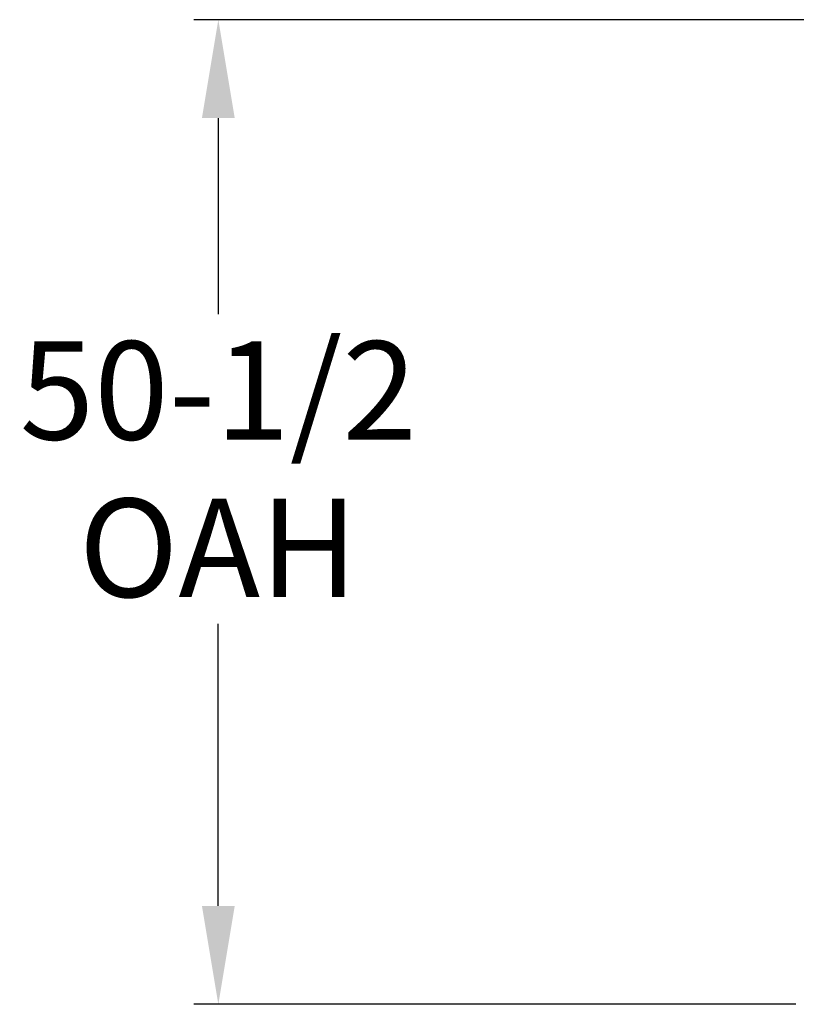
# Model space of a CAD drawing. Units: inches. Extents: x -271 to 309, y -137 to 137.
# Drawn here: x -213 to -174, y -137 to -87 of the extents above; entities that cross this region are included whole.
import ezdxf

# ---------------------------------------------------------------- set-up
doc = ezdxf.new("R2010")
doc.units = ezdxf.units.IN
doc.header["$MEASUREMENT"] = 0
doc.header["$PDMODE"] = 2
doc.header["$PDSIZE"] = 0.03
doc.layers.add('Unnamed [1]', color=7, linetype='Continuous', lineweight=0)
doc.styles.add('CK_TEXT_STYLE_0010', font='times.ttf', dxfattribs={"width": 0.75, "height": 5})
doc.styles.add('CK_TEXT_STYLE_0011', font='txt', dxfattribs={"width": 0.75, "height": 5})
doc.dimstyles.new('KEYCREATOR_DIMSTYLE', dxfattribs={"dimtxt": 5, "dimasz": 5, "dimexe": 1.25, "dimexo": 1.25, "dimgap": 1.25, "dimtad": 0, "dimtih": 1, "dimtoh": 1, "dimdec": 6, "dimzin": 4, "dimdsep": 46, "dimlunit": 5, "dimtxsty": 'CK_TEXT_STYLE_0010', "dimsah": 1, "dimcen": 0, "dimadec": 0, "dimazin": 0, "dimtfac": 1, "dimtdec": 6, "dimtofl": 0, "dimtmove": 0, "dimatfit": 3, "dimfxl": 1, "dimfrac": 2, "dimtolj": 1, "dimtzin": 0, "dimarcsym": 0})

# ---------------------------------------------------------------- blocks, each defined once
blk = doc.blocks.new('*D2')
at = {"layer": 'Defpoints', "color": 0}
for p in [(-168.138, -86.822), (-202.88, -136.867), (-172.283, -136.867)]:
    blk.add_point(p, dxfattribs=at)
at = {"layer": 'Unnamed [1]', "color": 18, "lineweight": -2, "true_color": 0x000000}
for p, q in [((-169.388, -86.822), (-204.13, -86.822)), ((-202.88, -91.822), (-202.88, -101.797)), ((-202.88, -131.867), (-202.88, -117.532)), ((-173.533, -136.867), (-204.13, -136.867))]:
    blk.add_line(p, q, dxfattribs=at)
at = {"layer": 'Unnamed [1]', "color": 18, "true_color": 0x000000}
for points in [[(-202.047, -91.822), (-203.713, -91.822), (-202.88, -86.822)], [(-203.713, -131.867), (-202.047, -131.867), (-202.88, -136.867)]]:
    blk.add_solid(points, dxfattribs=at)
at = {"layer": 'Unnamed [1]', "color": 18, "lineweight": 0, "true_color": 0x000000, "insert": (-202.88, -109.665), "char_height": 5, "attachment_point": 5, "line_spacing_factor": 0.96, "style": 'CK_TEXT_STYLE_0011'}
blk.add_mtext('\\A1;50-1/2\\P{OAH}', dxfattribs=at)

msp = doc.modelspace()

# ---------------------------------------------------------------- dimensions: what is measured, and where the dimension line sits
at = {"layer": 'Unnamed [1]', "color": 18, "lineweight": 0, "true_color": 0x000000}
dim = msp.add_linear_dim(base=(-202.8799133, -136.8674286), p1=(-168.138176, -86.82219), p2=(-172.2827969, -136.8674286), angle=90, text='50-1/2\\P{OAH}', dimstyle='KEYCREATOR_DIMSTYLE', override={"dimdec": 4, "dimtxsty": 'CK_TEXT_STYLE_0011', "dimtdec": 4}, dxfattribs=at)
dim.commit()
dim.dimension.update_dxf_attribs({"geometry": '*D2', "text_midpoint": (-202.8799133, -109.6648254), "dimtype": 160, "text_rotation": 360})

doc.saveas('drawing.dxf')
